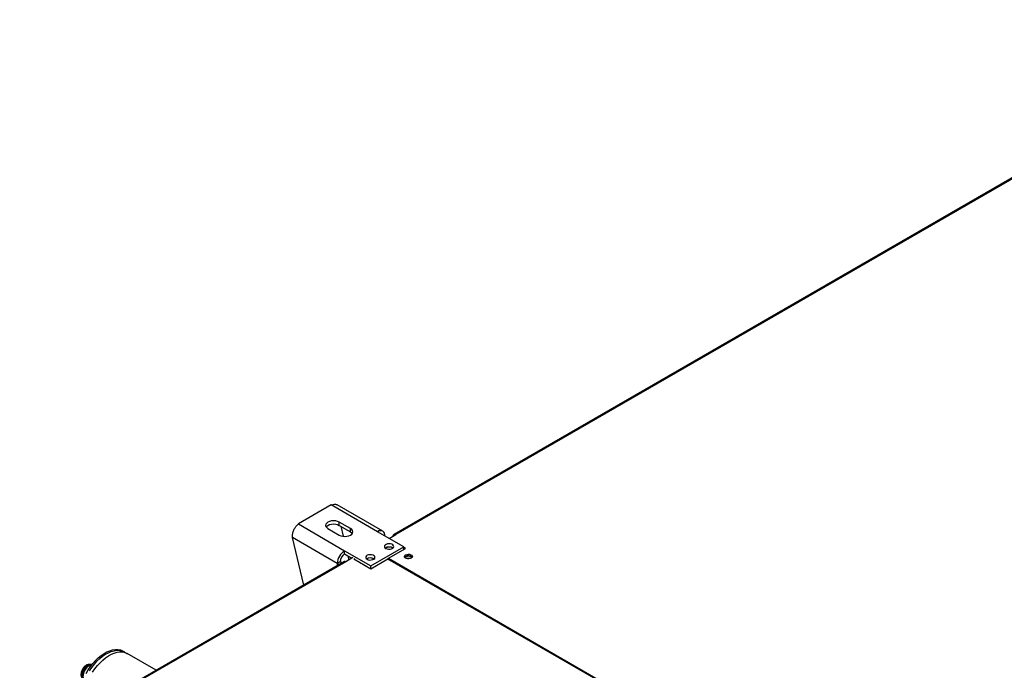
# Model space of a CAD drawing. Units: millimetres. Extents: x 5 to 414, y 3 to 291.
# Drawn here: x 157 to 182, y 49 to 65 of the extents above; entities that cross this region are included whole.
import ezdxf

# ---------------------------------------------------------------- set-up
doc = ezdxf.new("R2010")
doc.units = ezdxf.units.MM

msp = doc.modelspace()

# ---------------------------------------------------------------- linework, layer by layer
at = {"color": 7, "linetype": 'Continuous', "lineweight": 25}
for p, q in [((188.562, 65.098), (166.217, 52.199)), ((188.612, 65.094), (166.267, 52.194)), ((164.653, 52.936), (163.828, 52.459)), ((165.813, 52.266), (164.653, 52.936)), ((165.943, 52.279), (164.801, 52.938)), ((163.828, 52.459), (164.988, 51.79)), ((164.57, 52.344), (164.853, 52.181)), ((165.136, 52.344), (164.853, 52.507)), ((164.853, 52.425), (164.853, 52.507)), ((164.853, 52.425), (165.136, 52.262)), ((164.888, 52.405), (164.949, 52.15)), ((165.136, 52.262), (165.136, 52.344)), ((164.804, 51.472), (163.68, 52.12)), ((163.964, 50.928), (163.68, 52.12)), ((166.468, 51.888), (165.813, 52.266)), ((166.107, 52.096), (166.272, 52.192)), ((166.196, 52.153), (166.196, 52.148)), ((166.272, 52.192), (166.267, 52.194)), ((165.643, 51.412), (166.468, 51.888)), ((166.085, 51.599), (166.515, 51.847)), ((166.185, 51.861), (166.196, 51.853)), ((166.468, 51.82), (166.468, 51.888)), ((166.515, 51.847), (166.468, 51.874)), ((166.479, 51.827), (166.468, 51.834)), ((164.988, 51.79), (165.643, 51.412)), ((164.988, 51.708), (164.988, 51.79)), ((164.988, 51.708), (165.171, 51.602)), ((165.195, 51.616), (165.018, 51.514)), ((165.065, 51.664), (165.09, 51.556)), ((165.242, 51.589), (165.218, 51.575)), ((165.643, 51.33), (165.218, 51.575)), ((166.073, 51.579), (165.643, 51.33)), ((165.714, 51.589), (165.724, 51.582)), ((166.073, 51.578), (166.085, 51.585)), ((180.969, 42.979), (166.073, 51.579)), ((166.085, 51.599), (180.993, 42.993)), ((166.085, 51.572), (166.085, 51.599)), ((164.985, 51.517), (156.847, 46.819)), ((165.018, 51.514), (156.874, 46.812)), ((164.874, 51.512), (164.804, 51.472)), ((165.643, 51.33), (165.643, 51.412)), ((159.469, 49.252), (159.434, 49.272)), ((160.265, 48.793), (159.54, 49.211))]:
    msp.add_line(p, q, dxfattribs=at)
at = {"color": 8, "linetype": 'Continuous', "lineweight": 25}
for p, q in [((166.201, 52.151), (166.196, 52.153)), ((166.267, 52.189), (166.267, 52.194)), ((164.804, 51.472), (164.804, 51.413))]:
    msp.add_line(p, q, dxfattribs=at)
at = {"color": 7, "linetype": 'Continuous', "lineweight": 25, "flags": 128}
for points in [[(164.853, 52.507), (164.812, 52.525), (164.764, 52.537), (164.712, 52.541), (164.66, 52.537), (164.612, 52.525), (164.57, 52.507), (164.539, 52.483), (164.519, 52.455), (164.512, 52.425), (164.519, 52.396), (164.539, 52.368), (164.57, 52.344)], [(164.525, 52.385), (164.539, 52.402), (164.57, 52.425), (164.612, 52.444), (164.66, 52.455), (164.712, 52.459), (164.764, 52.455), (164.812, 52.444), (164.853, 52.425)], [(164.853, 52.181), (164.895, 52.162), (164.943, 52.151), (164.995, 52.147), (165.046, 52.151), (165.095, 52.162), (165.136, 52.181), (165.168, 52.204), (165.188, 52.232), (165.195, 52.262), (165.188, 52.292), (165.168, 52.32), (165.136, 52.344)], [(165.136, 52.262), (165.168, 52.238), (165.182, 52.221)], [(166.02, 51.847), (166.051, 51.834), (166.088, 51.828), (166.126, 51.829), (166.162, 51.837), (166.191, 51.851), (166.211, 51.87), (166.219, 51.892), (166.214, 51.914), (166.197, 51.934), (166.17, 51.95), (166.136, 51.959), (166.098, 51.962), (166.06, 51.958), (166.027, 51.946), (166.002, 51.929), (165.988, 51.909), (165.987, 51.886), (165.998, 51.865), (166.02, 51.847)], [(165.549, 51.575), (165.58, 51.562), (165.617, 51.556), (165.655, 51.557), (165.691, 51.565), (165.72, 51.579), (165.74, 51.598), (165.748, 51.62), (165.743, 51.642), (165.726, 51.662), (165.699, 51.677), (165.664, 51.687), (165.626, 51.69), (165.589, 51.685), (165.556, 51.674), (165.531, 51.657), (165.517, 51.636), (165.515, 51.614), (165.526, 51.593), (165.549, 51.575)], [(166.515, 51.684), (166.543, 51.696), (166.577, 51.701), (166.611, 51.699), (166.643, 51.69), (166.667, 51.676), (166.682, 51.658), (166.685, 51.638), (166.676, 51.619), (166.656, 51.602), (166.628, 51.591), (166.594, 51.586), (166.56, 51.587), (166.528, 51.596), (166.503, 51.61), (166.489, 51.628), (166.486, 51.648), (166.495, 51.668), (166.515, 51.684)], [(166.492, 51.623), (166.495, 51.627), (166.515, 51.643)], [(166.668, 51.61), (166.662, 51.621), (166.644, 51.636), (166.617, 51.647), (166.585, 51.65), (166.553, 51.647), (166.526, 51.636), (166.508, 51.621), (166.503, 51.61)], [(164.804, 51.472), (164.843, 51.453), (164.862, 51.446)], [(158.511, 48.711), (158.563, 48.8), (158.62, 48.885), (158.681, 48.965), (158.747, 49.038), (158.816, 49.105), (158.887, 49.163), (158.96, 49.213), (159.032, 49.254), (159.104, 49.284), (159.175, 49.304), (159.243, 49.314), (159.307, 49.313), (159.368, 49.301), (159.423, 49.278), (159.434, 49.272)], [(158.598, 48.78), (158.655, 48.865), (158.717, 48.944), (158.783, 49.018), (158.851, 49.084), (158.923, 49.143), (158.995, 49.193), (159.068, 49.233), (159.14, 49.264), (159.21, 49.284), (159.278, 49.293), (159.343, 49.292), (159.403, 49.28), (159.458, 49.258), (159.503, 49.229)], [(158.673, 48.747), (158.731, 48.831), (158.793, 48.91), (158.859, 48.983), (158.928, 49.049), (158.999, 49.107), (159.072, 49.156), (159.145, 49.195), (159.216, 49.225), (159.287, 49.244), (159.354, 49.253), (159.419, 49.251), (159.479, 49.238), (159.534, 49.215), (159.54, 49.211)], [(158.649, 48.923), (158.627, 48.921), (158.592, 48.907), (158.556, 48.884), (158.522, 48.853), (158.491, 48.814), (158.465, 48.77), (158.445, 48.724), (158.433, 48.678), (158.429, 48.635), (158.433, 48.596), (158.444, 48.566)]]:
    msp.add_lwpolyline(points, dxfattribs=at)
at = {"color": 8, "linetype": 'Continuous', "lineweight": 25, "flags": 128}
msp.add_lwpolyline([(158.652, 48.925), (158.644, 48.929), (158.615, 48.935), (158.581, 48.93), (158.546, 48.914), (158.511, 48.888), (158.478, 48.854), (158.449, 48.813), (158.426, 48.769), (158.409, 48.723), (158.401, 48.678), (158.402, 48.637), (158.411, 48.603), (158.428, 48.577), (158.444, 48.564)], dxfattribs=at)
at = {"color": 7, "linetype": 'Continuous', "lineweight": 25}
for centre, radius, start, end in [((165.884, 52.178), 0.114, 350.786, 129.2033), ((166.24, 52.16), 0.0437, 50.7967, 189.214), ((166.102, 51.715), 0.167, 56.2684, 123.6212), ((166.103, 51.713), 0.169, 60.91, 123.5311), ((165.203, 51.453), 0.4, 122.6055, 177.3945), ((165.12, 51.501), 0.246, 122.6055, 177.3945), ((165.631, 51.441), 0.169, 60.91, 123.5311), ((165.631, 51.444), 0.167, 56.0457, 123.8439), ((166.584, 51.529), 0.133, 44.5255, 121.3099), ((166.585, 51.46), 0.136, 73.0377, 106.9623), ((164.974, 51.694), 0.207, 241.1322, 259.7299), ((164.998, 51.487), 0.0335, 54.3824, 114.3071)]:
    msp.add_arc(centre, radius, start, end, dxfattribs=at)
for points, knots in [([(164.653, 52.936), (164.676, 52.944), (164.723, 52.959), (164.774, 52.956), (164.794, 52.939), (164.799, 52.935)], [0, 0, 0, 0, 0.433078, 0.86617, 1, 1, 1, 1]), ([(163.68, 52.12), (163.68, 52.147), (163.678, 52.2), (163.703, 52.288), (163.742, 52.367), (163.787, 52.426), (163.817, 52.45), (163.828, 52.459)], [0, 0, 0, 0, 0.216358, 0.432723, 0.649088, 0.865454, 1, 1, 1, 1]), ([(158.652, 48.925), (158.65, 48.926), (158.64, 48.933), (158.615, 48.94), (158.581, 48.942), (158.547, 48.934), (158.512, 48.918), (158.479, 48.894), (158.447, 48.861), (158.42, 48.823), (158.399, 48.78), (158.385, 48.736), (158.38, 48.692), (158.383, 48.652), (158.394, 48.617), (158.413, 48.589), (158.431, 48.57), (158.444, 48.565), (158.446, 48.564)], [0, 0, 0, 0, 0.009021, 0.073328, 0.135848, 0.199852, 0.268083, 0.34103, 0.416337, 0.49165, 0.567105, 0.643444, 0.721599, 0.793256, 0.860358, 0.923598, 0.985084, 1, 1, 1, 1])]:
    msp.add_open_spline(points, degree=3, knots=knots, dxfattribs=at)

doc.saveas('drawing.dxf')
